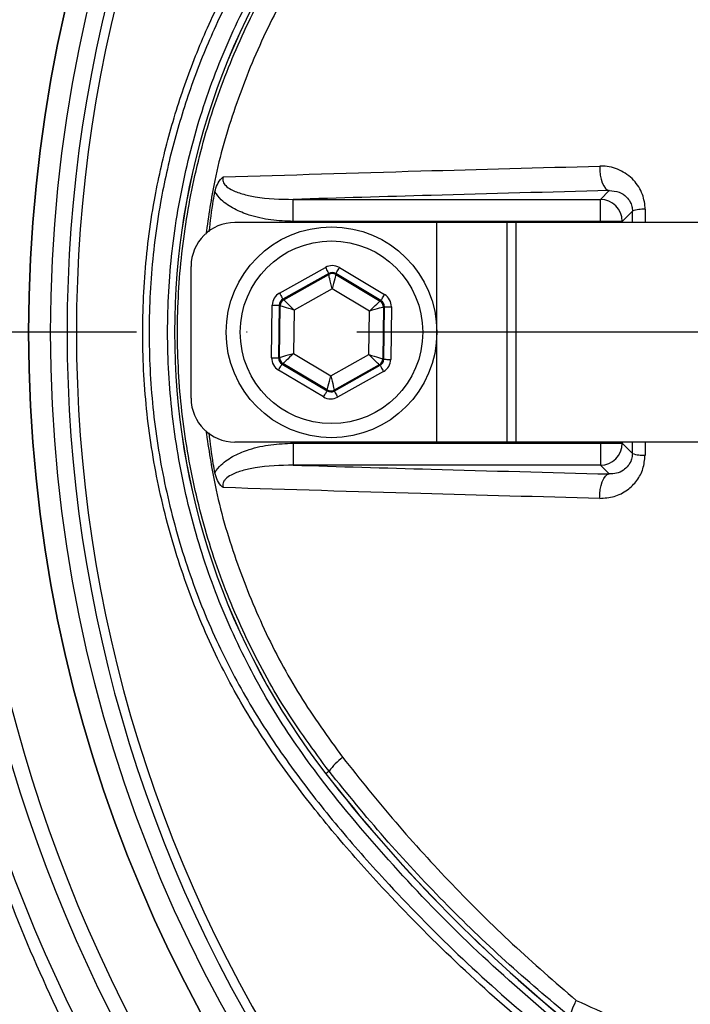
# Model space of a CAD drawing. Extents: x 0 to 13400, y 0 to 8910.
# Drawn here: x 5137 to 5214, y 1892 to 2004 of the extents above; entities that cross this region are included whole.
import ezdxf

# ---------------------------------------------------------------- set-up
doc = ezdxf.new("R2010")
doc.units = 0
doc.header["$LTSCALE"] = 5
doc.header["$MEASUREMENT"] = 0
doc.linetypes.add('GEN7', pattern=[15, 10, -2.5, 0, -2.5])
doc.layers.get('0').update_dxf_attribs({"linetype": 'CONTINUOUS'})
doc.layers.add('7', color=4, linetype='GEN7')

msp = doc.modelspace()

# ---------------------------------------------------------------- linework, layer by layer
at = {"color": 7, "linetype": 'Continuous'}
for p, q in [((5168.387, 1983.976), (5203.382, 1983.976)), ((5168.387, 1981.479), (5168.387, 1983.976)), ((5203.382, 1983.976), (5204.387, 1984.981)), ((5203.382, 1981.479), (5203.382, 1983.976)), ((5207.041, 1982.641), (5205.879, 1981.479)), ((5184.755, 1981.352), (5161.755, 1981.352)), ((5203.382, 1981.479), (5168.387, 1981.479)), ((5192.755, 1981.352), (5184.755, 1981.352)), ((5184.755, 1956.352), (5184.755, 1981.352)), ((5192.755, 1956.352), (5192.755, 1981.352)), ((5193.777, 1981.352), (5192.755, 1981.352)), ((5229.732, 1981.352), (5193.777, 1981.352)), ((5193.777, 1956.352), (5193.777, 1981.352)), ((5205.879, 1981.479), (5203.382, 1981.479)), ((5203.382, 1981.352), (5203.382, 1981.479)), ((5205.879, 1981.479), (5205.879, 1981.352)), ((5156.755, 1961.352), (5156.755, 1976.352)), ((5166.828, 1973.312), (5172.054, 1976.236)), ((5173.654, 1976.215), (5178.8, 1973.151)), ((5172.445, 1975.538), (5167.219, 1972.614)), ((5167.316, 1972.556), (5172.443, 1975.424)), ((5172.443, 1975.424), (5172.445, 1975.538)), ((5173.245, 1975.527), (5173.243, 1975.414)), ((5173.243, 1975.414), (5178.291, 1972.408)), ((5178.39, 1972.463), (5173.245, 1975.527)), ((5172.822, 1973.803), (5168.501, 1971.385)), ((5177.076, 1971.27), (5172.822, 1973.803)), ((5165.929, 1965.949), (5166.01, 1971.937)), ((5166.809, 1971.927), (5166.729, 1965.938)), ((5166.907, 1971.868), (5166.809, 1971.927)), ((5166.828, 1965.994), (5166.907, 1971.868)), ((5167.219, 1972.614), (5167.316, 1972.556)), ((5178.291, 1972.408), (5178.39, 1972.463)), ((5178.682, 1971.71), (5178.602, 1965.835)), ((5178.781, 1971.765), (5178.682, 1971.71)), ((5178.7, 1965.777), (5178.781, 1971.765)), ((5179.581, 1971.755), (5179.5, 1965.766)), ((5168.501, 1971.385), (5168.434, 1966.434)), ((5177.009, 1966.319), (5177.076, 1971.27)), ((5166.729, 1965.938), (5166.828, 1965.994)), ((5168.434, 1966.434), (5172.688, 1963.901)), ((5172.688, 1963.901), (5177.009, 1966.319)), ((5167.219, 1965.296), (5167.119, 1965.24)), ((5167.119, 1965.24), (5172.265, 1962.176)), ((5172.266, 1962.29), (5167.219, 1965.296)), ((5173.065, 1962.166), (5178.291, 1965.09)), ((5178.193, 1965.148), (5173.066, 1962.279)), ((5178.291, 1965.09), (5178.193, 1965.148)), ((5178.602, 1965.835), (5178.7, 1965.777)), ((5171.856, 1961.489), (5166.71, 1964.553)), ((5178.682, 1964.392), (5173.455, 1961.468)), ((5172.265, 1962.176), (5172.266, 1962.29)), ((5173.066, 1962.279), (5173.065, 1962.166)), ((5184.755, 1956.352), (5161.755, 1956.352)), ((5168.387, 1956.224), (5168.387, 1953.728)), ((5168.387, 1956.224), (5203.382, 1956.224)), ((5192.755, 1956.352), (5184.755, 1956.352)), ((5193.777, 1956.352), (5192.755, 1956.352)), ((5229.732, 1956.352), (5193.777, 1956.352)), ((5203.382, 1956.224), (5203.382, 1956.352)), ((5203.382, 1956.224), (5203.382, 1953.728)), ((5203.382, 1956.224), (5205.879, 1956.224)), ((5205.879, 1956.352), (5205.879, 1956.224)), ((5205.879, 1956.224), (5207.041, 1955.063)), ((5203.382, 1953.728), (5168.387, 1953.728)), ((5204.387, 1952.723), (5203.382, 1953.728)), ((5172.481, 1918.881), (5172.119, 1918.6))]:
    msp.add_line(p, q, dxfattribs=at)
for points in [[(5203.305, 1987.764), (5203.312, 1987.253), (5203.365, 1986.752), (5203.46, 1986.28), (5203.594, 1985.859), (5203.762, 1985.505), (5203.955, 1985.234), (5204.166, 1985.057), (5204.387, 1984.981)], [(5172.054, 1976.236), (5172.13, 1976.101), (5172.202, 1975.972), (5172.269, 1975.852), (5172.328, 1975.747), (5172.377, 1975.66), (5172.413, 1975.595), (5172.436, 1975.554), (5172.445, 1975.538)], [(5173.245, 1975.527), (5173.254, 1975.543), (5173.278, 1975.583), (5173.316, 1975.647), (5173.367, 1975.733), (5173.429, 1975.836), (5173.499, 1975.954), (5173.575, 1976.082), (5173.654, 1976.215)], [(5172.822, 1973.803), (5172.749, 1974.116), (5172.678, 1974.417), (5172.613, 1974.695), (5172.556, 1974.94), (5172.509, 1975.141), (5172.474, 1975.293), (5172.452, 1975.388), (5172.443, 1975.424)], [(5173.243, 1975.414), (5173.234, 1975.378), (5173.209, 1975.283), (5173.17, 1975.133), (5173.117, 1974.932), (5173.054, 1974.689), (5172.981, 1974.413), (5172.903, 1974.114), (5172.822, 1973.803)], [(5166.828, 1973.312), (5166.903, 1973.177), (5166.976, 1973.048), (5167.043, 1972.928), (5167.102, 1972.823), (5167.15, 1972.736), (5167.187, 1972.67), (5167.21, 1972.629), (5167.219, 1972.614)], [(5178.39, 1972.463), (5178.399, 1972.479), (5178.423, 1972.519), (5178.462, 1972.583), (5178.513, 1972.669), (5178.574, 1972.772), (5178.645, 1972.89), (5178.721, 1973.018), (5178.8, 1973.151)], [(5166.01, 1971.937), (5166.164, 1971.935), (5166.312, 1971.933), (5166.45, 1971.931), (5166.57, 1971.93), (5166.67, 1971.929), (5166.745, 1971.928), (5166.792, 1971.927), (5166.809, 1971.927)], [(5168.501, 1971.385), (5168.193, 1971.478), (5167.897, 1971.568), (5167.624, 1971.651), (5167.384, 1971.724), (5167.185, 1971.784), (5167.036, 1971.829), (5166.942, 1971.858), (5166.907, 1971.868)], [(5167.316, 1972.556), (5167.343, 1972.53), (5167.412, 1972.461), (5167.523, 1972.351), (5167.67, 1972.206), (5167.849, 1972.029), (5168.052, 1971.828), (5168.272, 1971.611), (5168.501, 1971.385)], [(5177.076, 1971.27), (5177.31, 1971.489), (5177.536, 1971.701), (5177.744, 1971.896), (5177.928, 1972.068), (5178.079, 1972.209), (5178.193, 1972.316), (5178.264, 1972.383), (5178.291, 1972.408)], [(5178.682, 1971.71), (5178.646, 1971.7), (5178.551, 1971.674), (5178.401, 1971.633), (5178.202, 1971.578), (5177.959, 1971.512), (5177.684, 1971.436), (5177.386, 1971.355), (5177.076, 1971.27)], [(5178.781, 1971.765), (5178.799, 1971.765), (5178.846, 1971.764), (5178.92, 1971.763), (5179.02, 1971.762), (5179.141, 1971.76), (5179.278, 1971.759), (5179.426, 1971.757), (5179.581, 1971.755)], [(5165.929, 1965.949), (5166.083, 1965.947), (5166.232, 1965.945), (5166.369, 1965.943), (5166.49, 1965.942), (5166.589, 1965.94), (5166.664, 1965.939), (5166.711, 1965.939), (5166.729, 1965.938)], [(5166.828, 1965.994), (5166.864, 1966.004), (5166.958, 1966.03), (5167.108, 1966.071), (5167.308, 1966.126), (5167.55, 1966.192), (5167.826, 1966.267), (5168.124, 1966.349), (5168.434, 1966.434)], [(5168.434, 1966.434), (5168.199, 1966.215), (5167.974, 1966.003), (5167.765, 1965.808), (5167.582, 1965.636), (5167.431, 1965.495), (5167.317, 1965.388), (5167.245, 1965.321), (5167.219, 1965.296)], [(5177.009, 1966.319), (5177.317, 1966.225), (5177.613, 1966.136), (5177.886, 1966.053), (5178.126, 1965.98), (5178.324, 1965.92), (5178.473, 1965.874), (5178.567, 1965.846), (5178.602, 1965.835)], [(5178.193, 1965.148), (5178.167, 1965.174), (5178.097, 1965.243), (5177.987, 1965.352), (5177.839, 1965.498), (5177.661, 1965.675), (5177.458, 1965.875), (5177.238, 1966.093), (5177.009, 1966.319)], [(5166.71, 1964.553), (5166.789, 1964.686), (5166.865, 1964.813), (5166.935, 1964.931), (5166.997, 1965.035), (5167.048, 1965.12), (5167.086, 1965.185), (5167.11, 1965.225), (5167.119, 1965.24)], [(5178.291, 1965.09), (5178.3, 1965.074), (5178.323, 1965.033), (5178.359, 1964.968), (5178.408, 1964.881), (5178.467, 1964.776), (5178.534, 1964.656), (5178.606, 1964.527), (5178.682, 1964.392)], [(5178.7, 1965.777), (5178.718, 1965.777), (5178.765, 1965.776), (5178.84, 1965.775), (5178.939, 1965.774), (5179.06, 1965.772), (5179.197, 1965.77), (5179.346, 1965.768), (5179.5, 1965.766)], [(5172.266, 1962.29), (5172.276, 1962.326), (5172.301, 1962.421), (5172.34, 1962.571), (5172.392, 1962.772), (5172.456, 1963.015), (5172.528, 1963.291), (5172.607, 1963.59), (5172.688, 1963.901)], [(5172.688, 1963.901), (5172.761, 1963.588), (5172.831, 1963.287), (5172.896, 1963.009), (5172.953, 1962.764), (5173, 1962.562), (5173.036, 1962.411), (5173.058, 1962.315), (5173.066, 1962.279)], [(5171.856, 1961.489), (5171.935, 1961.622), (5172.011, 1961.749), (5172.081, 1961.867), (5172.143, 1961.971), (5172.193, 1962.056), (5172.232, 1962.121), (5172.256, 1962.161), (5172.265, 1962.176)], [(5173.065, 1962.166), (5173.073, 1962.15), (5173.096, 1962.109), (5173.133, 1962.044), (5173.181, 1961.957), (5173.24, 1961.852), (5173.307, 1961.732), (5173.38, 1961.602), (5173.455, 1961.468)], [(5203.305, 1949.94), (5203.312, 1950.451), (5203.365, 1950.952), (5203.46, 1951.424), (5203.594, 1951.845), (5203.762, 1952.198), (5203.955, 1952.47), (5204.166, 1952.647), (5204.387, 1952.723)]]:
    msp.add_lwpolyline(points, dxfattribs=at)
for centre, radius in [((5300.755, 1968.852), 162.5), ((5300.755, 1968.852), 160), ((5172.755, 1968.852), 12), ((5172.755, 1968.852), 10.4)]:
    msp.add_circle(centre, radius, dxfattribs=at)
for centre, radius, start, end in [((5300.755, 1968.852), 162.5, 90, 270), ((5300.755, 1968.852), 175.5, 148.11383, 211.88617), ((5300.755, 1968.852), 169.897, 146.9185, 213.0815), ((5300.755, 1968.852), 171.662, 148.11383, 211.88617), ((5300.755, 1968.852), 158.121, 145.17973, 214.82027), ((5300.755, 1968.852), 157.061, 145.17973, 214.82027), ((5236.755, 1968.852), 81.88, 142.13635, 217.86365), ((5236.755, 1968.852), 81.872, 142.13635, 217.86365), ((5203.374, 1981.471), 2.505, 0.1837, 89.81639), ((5208.299, 1979.094), 3.764, 87.27093, 109.53688), ((5161.755, 1976.352), 5, 90, 180), ((5172.834, 1974.726), 0.8, 59.23849, 119.21756), ((5167.707, 1971.858), 0.8, 119.23893, 179.21777), ((5177.882, 1971.72), 0.8, 359.23846, 59.21724), ((5167.628, 1965.983), 0.8, 179.2374, 239.21736), ((5177.802, 1965.846), 0.8, 299.23813, 359.21858), ((5172.676, 1962.978), 0.8, 239.23847, 299.21758), ((5161.755, 1961.352), 5, 180, 270), ((5203.374, 1956.232), 2.505, 270.18361, 359.8163), ((5208.299, 1958.61), 3.764, 250.46312, 272.72907), ((5178.334, 1914.744), 7.167, 126.9983, 144.74155), ((5311.755, 2027.161), 176.88, 217.86365, 230.67338), ((5311.755, 2027.161), 176.872, 217.86365, 230.67413)]:
    msp.add_arc(centre, radius, start, end, dxfattribs=at)
for centre, major_axis, ratio, start_param, end_param in [((5172.835, 1974.84), (-0.022, -1.6), 0.9997969, 2.6180818, 3.6651035), ((5172.835, 1974.84), (0.011, 0.8), 0.9993911, 5.7596745, 6.8066962), ((5167.61, 1971.916), (1.375, -0.819), 0.9997969, 2.6180818, 3.6651035), ((5177.981, 1971.776), (-1.397, -0.781), 0.9997969, 2.6180818, 3.6651035), ((5167.61, 1971.916), (0.688, -0.41), 0.9993911, 2.6180818, 3.6651035), ((5177.981, 1971.776), (0.699, 0.391), 0.9993911, 5.7596745, 6.8066962), ((5167.529, 1965.928), (1.397, 0.781), 0.9997969, 2.6180818, 3.6651035), ((5167.529, 1965.928), (0.699, 0.391), 0.9993911, 2.6180818, 3.6651035), ((5177.9, 1965.788), (0.688, -0.41), 0.9993911, 5.7596745, 6.8066962), ((5177.9, 1965.788), (-1.375, 0.819), 0.9997969, 2.6180818, 3.6651035), ((5172.674, 1962.864), (0.022, 1.6), 0.9997969, 2.6180818, 3.6651035), ((5172.674, 1962.864), (0.011, 0.8), 0.9993911, 2.6180818, 3.6651035)]:
    msp.add_ellipse(centre, major_axis=major_axis, ratio=ratio, start_param=start_param, end_param=end_param, dxfattribs=at)
for points, knots in [([(5393.036, 1871.595), (5390.461, 1869.781), (5385.312, 1866.153), (5376.828, 1861.346), (5367.721, 1857.089), (5357.987, 1853.541), (5347.999, 1850.804), (5336.729, 1848.751), (5324.175, 1847.501), (5310.359, 1847.113), (5296.51, 1847.774), (5283.33, 1849.404), (5270.889, 1851.88), (5259.203, 1855.024), (5247.752, 1858.921), (5236.623, 1863.536), (5225.814, 1868.878), (5215.38, 1874.956), (5205.344, 1881.734), (5195.808, 1889.132), (5186.825, 1897.087), (5179.318, 1904.696), (5173.078, 1911.721), (5167.999, 1918.109), (5163.393, 1924.883), (5159.359, 1932.246), (5156.064, 1940.214), (5153.527, 1948.657), (5151.864, 1957.36), (5151.138, 1966.214), (5151.326, 1975.101), (5152.353, 1983.317), (5154.022, 1990.777), (5156.113, 1997.479), (5158.81, 2004.186), (5162.216, 2010.777), (5166.313, 2017.181), (5170.85, 2023.239), (5177.006, 2030.525), (5184.994, 2038.905), (5195.125, 2048.06), (5205.967, 2056.479), (5217.384, 2064.042), (5229.333, 2070.695), (5241.729, 2076.433), (5254.559, 2081.258), (5267.297, 2084.987), (5279.837, 2087.679), (5292.089, 2089.454), (5304.415, 2090.41), (5316.059, 2090.512), (5326.962, 2089.962), (5337.117, 2088.868), (5347.152, 2087.084), (5356.986, 2084.514), (5366.552, 2081.09), (5375.801, 2076.884), (5384.678, 2071.921), (5390.308, 2068.126), (5393.032, 2066.112), (5393.036, 2066.109)], [0, 0, 0, 0, 0.0153324, 0.0306649, 0.0474817, 0.0643589, 0.0812396, 0.0980612, 0.1203814, 0.1427794, 0.1651732, 0.1874877, 0.2069204, 0.226431, 0.2459711, 0.2654874, 0.2849247, 0.3047184, 0.3245814, 0.3444729, 0.3643453, 0.3841469, 0.3977646, 0.4114191, 0.4250318, 0.4385924, 0.4528686, 0.4671882, 0.4814616, 0.4957391, 0.510063, 0.5243405, 0.5357247, 0.547132, 0.5585172, 0.5710778, 0.5836843, 0.5963241, 0.6089301, 0.6314917, 0.65412, 0.6767429, 0.6992972, 0.7213969, 0.7435711, 0.7657408, 0.7878344, 0.8077273, 0.8276775, 0.8476291, 0.8675236, 0.8841218, 0.9007592, 0.9173794, 0.9339541, 0.9504315, 0.9669666, 0.9835012, 0.9999779, 1, 1, 1, 1]), ([(5393.912, 2064.521), (5393.525, 2064.814), (5390.455, 2067.129), (5384.47, 2071.168), (5375.669, 2076.111), (5366.496, 2080.302), (5356.994, 2083.724), (5347.21, 2086.3), (5337.21, 2088.095), (5327.089, 2089.203), (5316.205, 2089.768), (5304.567, 2089.68), (5292.232, 2088.734), (5279.973, 2086.961), (5267.427, 2084.266), (5254.687, 2080.526), (5241.859, 2075.684), (5229.469, 2069.924), (5217.536, 2063.248), (5206.145, 2055.663), (5195.339, 2047.224), (5185.247, 2038.051), (5177.314, 2029.675), (5171.223, 2022.425), (5166.758, 2016.434), (5162.727, 2010.104), (5159.382, 2003.6), (5156.739, 1996.993), (5154.694, 1990.404), (5153.061, 1983.069), (5152.056, 1974.994), (5151.872, 1966.259), (5152.582, 1957.556), (5154.209, 1949.001), (5156.691, 1940.699), (5159.921, 1932.848), (5163.887, 1925.575), (5168.426, 1918.868), (5173.435, 1912.54), (5179.613, 1905.545), (5187.07, 1897.938), (5196.021, 1889.965), (5205.528, 1882.549), (5215.538, 1875.753), (5225.954, 1869.656), (5236.752, 1864.294), (5247.88, 1859.662), (5259.333, 1855.752), (5271.022, 1852.6), (5283.469, 1850.121), (5296.654, 1848.498), (5310.509, 1847.85), (5324.33, 1848.257), (5336.862, 1849.529), (5348.083, 1851.597), (5357.994, 1854.333), (5367.654, 1857.874), (5376.904, 1862.22), (5385.725, 1867.268), (5391.183, 1871.211), (5393.912, 1873.182)], [0, 0, 0, 0, 0.0023641, 0.0187204, 0.0351339, 0.0515478, 0.0679047, 0.0844272, 0.1009951, 0.1175802, 0.1341261, 0.1540311, 0.1739937, 0.193955, 0.2138582, 0.2359559, 0.2581304, 0.2803095, 0.3024134, 0.3249403, 0.3475364, 0.3701378, 0.3926723, 0.4051279, 0.4176165, 0.4300719, 0.4424821, 0.4536741, 0.4648877, 0.4760786, 0.4901109, 0.5041886, 0.5182208, 0.5322518, 0.546328, 0.5603617, 0.5737809, 0.5872515, 0.6007636, 0.6142396, 0.6340211, 0.6538739, 0.6737458, 0.693589, 0.7133625, 0.7328069, 0.7523311, 0.7718794, 0.7913979, 0.8108375, 0.8331585, 0.8555596, 0.877965, 0.9002916, 0.9169974, 0.9337616, 0.9505222, 0.9672231, 0.9836116, 1, 1, 1, 1]), ([(5160.953, 1859.408), (5160.953, 1859.408), (5158.807, 1861.554), (5155.76, 1866.914), (5149.689, 1875.861), (5143.649, 1886.962), (5137.614, 1899.991), (5132.605, 1913.462), (5128.777, 1926.686), (5126.049, 1939.576), (5124.314, 1952.055), (5123.487, 1964.625), (5123.62, 1977.416), (5124.813, 1990.35), (5127.159, 2004.123), (5130.767, 2018.446), (5135.771, 2033.189), (5141.985, 2047.447), (5148.383, 2059.685), (5154.988, 2069.633), (5158.374, 2075.668), (5160.781, 2078.076), (5160.781, 2078.076)], [0, 0, 0, 0, 0.0000003, 0.0387685, 0.0775368, 0.1385363, 0.1997115, 0.2608884, 0.3218899, 0.3753948, 0.4290408, 0.4826666, 0.536144, 0.5922618, 0.6483876, 0.714437, 0.780709, 0.8469796, 0.9130271, 0.9565135, 0.9999997, 1, 1, 1, 1]), ([(5198.466, 1890.298), (5195.203, 1893.116), (5188.672, 1898.754), (5179.715, 1908.103), (5172.101, 1917.025), (5166.062, 1925.651), (5161.673, 1933.871), (5158.205, 1942.514), (5155.759, 1951.5), (5154.323, 1960.698), (5153.916, 1970), (5154.58, 1979.288), (5156.272, 1988.442), (5158.957, 1997.35), (5162.682, 2005.87), (5167.32, 2013.923), (5172.537, 2021.087), (5179.319, 2029.125), (5187.663, 2038.037), (5194.865, 2044.283), (5198.466, 2047.406)], [0, 0, 0, 0, 0.0691931, 0.1384782, 0.2076711, 0.25738, 0.3072473, 0.3569556, 0.4066346, 0.4564721, 0.506151, 0.55583, 0.6056673, 0.6553461, 0.7049136, 0.7546535, 0.8042758, 0.8470068, 0.9235034, 1, 1, 1, 1]), ([(5172.481, 1918.881), (5170.729, 1921.261), (5167.221, 1926.028), (5162.991, 1933.865), (5159.552, 1942.139), (5157.073, 1950.827), (5155.554, 1959.798), (5155.039, 1968.846), (5155.552, 1977.857), (5157.041, 1986.719), (5159.485, 1995.371), (5162.911, 2003.677), (5167.17, 2011.601), (5170.712, 2016.418), (5172.481, 2018.822)], [0, 0, 0, 0, 0.0823827, 0.1650295, 0.247422, 0.3316201, 0.4160878, 0.5002887, 0.5834625, 0.6668933, 0.7500645, 0.8332923, 0.9167823, 1, 1, 1, 1]), ([(5174.02, 2017.236), (5172.333, 2014.903), (5168.952, 2010.23), (5164.89, 2002.559), (5161.653, 1994.516), (5159.461, 1986.968), (5158.747, 1982.066), (5158.45, 1980.027)], [0, 0, 0, 0, 0.21183893, 0.42436676, 0.63624599, 0.84867183, 1, 1, 1, 1]), ([(5160.422, 1986.532), (5167.87, 1986.765), (5181.886, 1987.203), (5196.47, 1987.585), (5203.305, 1987.764)], [0, 0, 0, 0, 0.5313447, 1, 1, 1, 1]), ([(5208.478, 1982.853), (5208.478, 1982.855), (5208.476, 1983.432), (5208.244, 1984.675), (5207.223, 1986.298), (5205.612, 1987.428), (5204.2, 1987.767), (5203.428, 1987.765), (5203.305, 1987.764)], [0, 0, 0, 0, 0.0004574, 0.2042877, 0.4407529, 0.6979843, 0.9515547, 1, 1, 1, 1]), ([(5159.471, 1984.843), (5159.547, 1985.134), (5159.7, 1985.715), (5160.102, 1986.251), (5160.364, 1986.485), (5160.42, 1986.53), (5160.422, 1986.532)], [0, 0, 0, 0, 0.4421027, 0.8861803, 0.9948065, 1, 1, 1, 1]), ([(5160.422, 1986.532), (5160.418, 1986.52), (5160.383, 1986.425), (5160.354, 1986.244), (5160.4, 1985.981), (5160.523, 1985.749), (5160.808, 1985.422), (5161.484, 1984.977), (5162.625, 1984.567), (5164.981, 1984.049), (5166.933, 1984.007), (5168.387, 1983.976)], [0, 0, 0, 0, 0.0041782, 0.0329117, 0.0578089, 0.089301, 0.1167552, 0.1992303, 0.3522037, 0.5173797, 1, 1, 1, 1]), ([(5158.829, 1980.287), (5158.96, 1981.479), (5159.129, 1983.005), (5159.409, 1984.513), (5159.471, 1984.843)], [0, 0, 0, 0, 0.7810923, 1, 1, 1, 1]), ([(5168.387, 1981.479), (5167.541, 1981.51), (5165.852, 1981.57), (5163.59, 1982.072), (5161.677, 1982.842), (5160.288, 1983.72), (5159.698, 1984.531), (5159.471, 1984.843)], [0, 0, 0, 0, 0.25660138, 0.51275386, 0.6975568, 0.88322543, 1, 1, 1, 1]), ([(5204.387, 1984.981), (5197.587, 1984.804), (5185.397, 1984.488), (5173.602, 1984.133), (5168.387, 1983.976)], [0, 0, 0, 0, 0.55784872, 1, 1, 1, 1]), ([(5204.387, 1984.981), (5204.779, 1984.955), (5205.491, 1984.907), (5206.303, 1984.379), (5206.715, 1983.84), (5206.929, 1983.372), (5207.025, 1983.017), (5207.037, 1982.726), (5207.041, 1982.641)], [0, 0, 0, 0, 0.3299161, 0.598531, 0.7697035, 0.8237097, 0.9486669, 1, 1, 1, 1]), ([(5158.456, 1957.645), (5158.761, 1955.566), (5159.491, 1950.589), (5161.717, 1943), (5164.967, 1934.987), (5169.001, 1927.401), (5172.349, 1922.777), (5174.02, 1920.468)], [0, 0, 0, 0, 0.1544589, 0.3696738, 0.5795855, 0.7901272, 1, 1, 1, 1]), ([(5159.471, 1952.86), (5159.41, 1953.191), (5159.13, 1954.697), (5158.959, 1956.22), (5158.825, 1957.409)], [0, 0, 0, 0, 0.219247, 1, 1, 1, 1]), ([(5159.471, 1952.86), (5159.472, 1952.863), (5159.666, 1953.195), (5160.316, 1953.97), (5161.669, 1954.866), (5163.593, 1955.63), (5165.851, 1956.134), (5167.541, 1956.194), (5168.387, 1956.224)], [0, 0, 0, 0, 0.0008514, 0.1167829, 0.3024498, 0.487251, 0.743401, 1, 1, 1, 1]), ([(5203.305, 1949.94), (5203.862, 1949.977), (5204.982, 1950.051), (5206.457, 1950.805), (5207.579, 1951.916), (5208.325, 1953.29), (5208.427, 1954.329), (5208.478, 1954.85)], [0, 0, 0, 0, 0.2174594, 0.4372651, 0.632211, 0.8156543, 1, 1, 1, 1]), ([(5207.041, 1955.063), (5207.021, 1954.839), (5206.998, 1954.578), (5206.84, 1954.101), (5206.56, 1953.608), (5205.979, 1953.092), (5205.235, 1952.753), (5204.671, 1952.733), (5204.387, 1952.723)], [0, 0, 0, 0, 0.1353261, 0.158187, 0.3285662, 0.5254545, 0.7611058, 1, 1, 1, 1]), ([(5168.387, 1953.728), (5166.933, 1953.697), (5164.981, 1953.655), (5162.625, 1953.137), (5161.484, 1952.726), (5160.79, 1952.271), (5160.51, 1951.936), (5160.392, 1951.694), (5160.354, 1951.451), (5160.386, 1951.271), (5160.418, 1951.184), (5160.422, 1951.171)], [0, 0, 0, 0, 0.4826119, 0.6477851, 0.8007558, 0.8832294, 0.9177498, 0.9421902, 0.9697319, 0.9958219, 1, 1, 1, 1]), ([(5168.387, 1953.728), (5173.602, 1953.571), (5185.397, 1953.216), (5197.587, 1952.9), (5204.387, 1952.723)], [0, 0, 0, 0, 0.44215128, 1, 1, 1, 1]), ([(5160.422, 1951.171), (5160.42, 1951.174), (5160.383, 1951.204), (5160.129, 1951.424), (5159.713, 1951.949), (5159.552, 1952.555), (5159.471, 1952.86)], [0, 0, 0, 0, 0.0051964, 0.0763355, 0.5348575, 1, 1, 1, 1]), ([(5203.305, 1949.94), (5196.47, 1950.119), (5181.886, 1950.501), (5167.87, 1950.939), (5160.422, 1951.171)], [0, 0, 0, 0, 0.4686553, 1, 1, 1, 1]), ([(5174.02, 1920.468), (5176.008, 1917.982), (5179.984, 1913.01), (5186.475, 1905.932), (5193.317, 1899.129), (5198.203, 1894.906), (5200.646, 1892.794)], [0, 0, 0, 0, 0.2484563, 0.4969147, 0.7484568, 1, 1, 1, 1]), ([(5199.987, 1890.872), (5197.495, 1892.974), (5192.51, 1897.179), (5185.463, 1904.022), (5178.72, 1911.215), (5174.561, 1916.326), (5172.481, 1918.881)], [0, 0, 0, 0, 0.24842333, 0.49684524, 0.74842383, 1, 1, 1, 1]), ([(5199.987, 1890.872), (5199.993, 1891.041), (5200.002, 1891.355), (5200.358, 1892.194), (5200.594, 1892.686), (5200.644, 1892.788), (5200.646, 1892.794)], [0, 0, 0, 0, 0.4847526, 0.8968451, 0.9939818, 1, 1, 1, 1]), ([(5200.646, 1892.794), (5203.617, 1891.452), (5211.652, 1887.822), (5224.898, 1881.756), (5235.198, 1876.944), (5240.36, 1874.533)], [0, 0, 0, 0, 0.2263464, 0.6122998, 1, 1, 1, 1])]:
    msp.add_open_spline(points, degree=3, knots=knots, dxfattribs=at)
for points in [[(5208.478, 1982.853), (5208.482, 1981.352)], [(5207.044, 1981.352), (5207.041, 1982.641)], [(5207.041, 1955.063), (5207.044, 1956.352)], [(5208.482, 1956.352), (5208.478, 1954.85)]]:
    msp.add_open_spline(points, degree=1, dxfattribs=at)
at = {"layer": '7'}
msp.add_line((5300.755, 1968.852), (5000.755, 1968.852), dxfattribs=at)

doc.saveas('drawing.dxf')
